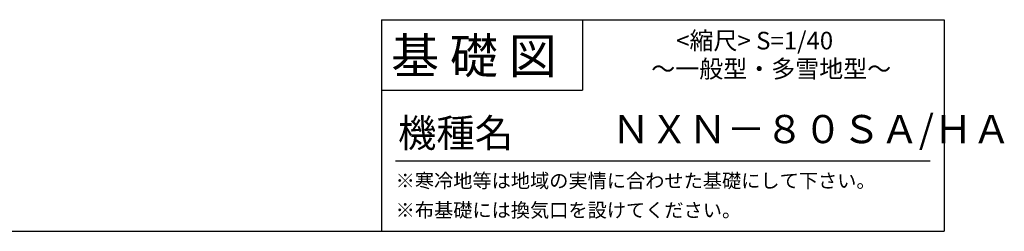
# Model space of a CAD drawing. Extents: x 140 to 16648, y 0 to 9349.
# Drawn here: x 11051 to 16648, y 0 to 1200 of the extents above; entities that cross this region are included whole.
import ezdxf

# ---------------------------------------------------------------- set-up
doc = ezdxf.new("R2010")
doc.units = 0
doc.header["$LTSCALE"] = 20
doc.layers.add('仕様書枠', color=230, linetype='CONTINUOUS')
doc.layers.add('文字', color=7, linetype='CONTINUOUS')
doc.styles.add('STYLE2', font='MS PGothic.ttf')

msp = doc.modelspace()

# ---------------------------------------------------------------- linework, layer by layer
at = {"layer": '仕様書枠', "linetype": 'Continuous', "ltscale": 50}
for p, q in [((13107.2, 1200), (13107.2, 0)), ((14251.2, 1200), (14251.2, 800))]:
    msp.add_line(p, q, dxfattribs=at)
at = {"layer": '仕様書枠', "ltscale": 50}
for p, q in [((13107.2, 1200), (16307.2, 1200)), ((16307.2, 1200), (16307.2, 0)), ((13107.2, 800), (14251.2, 800)), ((140, 0), (16307.2, 0))]:
    msp.add_line(p, q, dxfattribs=at)
at = {"layer": '文字', "color": 7, "ltscale": 50}
msp.add_line((13187.2, 400), (16227.2, 400), dxfattribs=at)

# ---------------------------------------------------------------- texts
at = {"layer": '文字', "color": 7, "ltscale": 50, "style": 'STYLE2'}
for s, height, p in [('基 礎 図', 200, (13162.98, 895.09)), ('\u3000    <縮尺> S=1/40', 100, (14524.13, 1031.56)), ('～一般型・多雪地型～', 100, (14641.25, 871.17)), ('ＮＸＮ－８０ＳＡ/ＨＡ', 160, (14416.41, 499.6)), ('機種名', 160, (13201.44, 477.27)), ('※寒冷地等は地域の実情に合わせた基礎にして下さい。', 80, (13188.16, 246.71)), ('※布基礎には換気口を設けてください。', 80, (13188.16, 79.81))]:
    msp.add_text(s, height=height, dxfattribs=at).set_placement(p)

doc.saveas('drawing.dxf')
